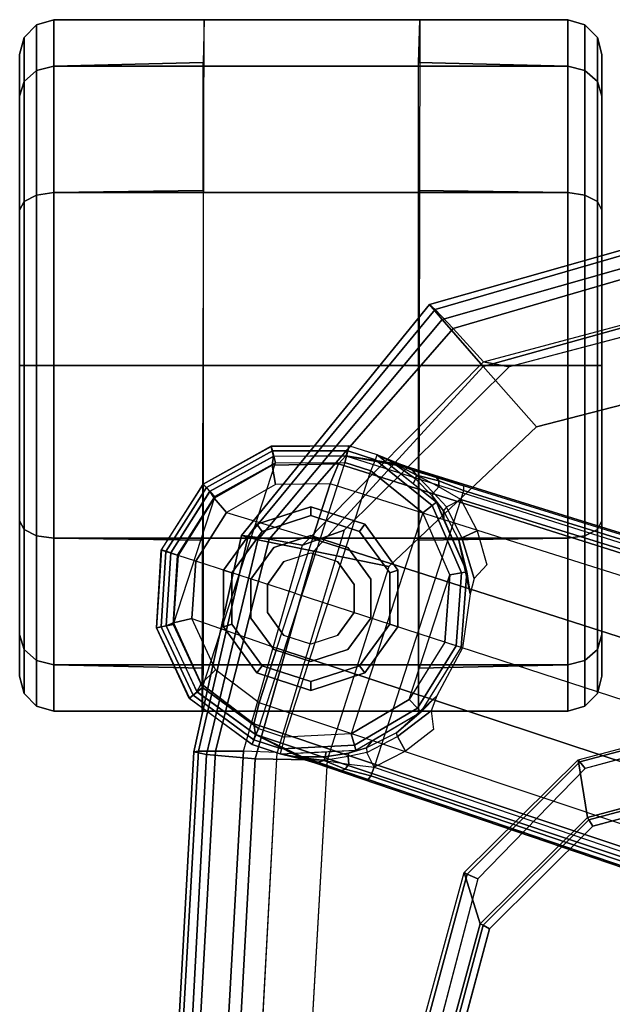
# Model space of a CAD drawing. Units: inches. Extents: x -12 to 181, y -6 to 114.
# Drawn here: x 11 to 13, y 23 to 27 of the extents above; entities that cross this region are included whole.
import ezdxf

# ---------------------------------------------------------------- set-up
doc = ezdxf.new("R2010")
doc.units = ezdxf.units.IN
doc.header["$MEASUREMENT"] = 0
for name, color, linetype in [('SEAT-ARMPAD', 5, 'Continuous'), ('SEAT-BASE', 5, 'Continuous'), ('SEAT-CASTER', 5, 'Continuous'), ('SEAT-FRAME', 5, 'Continuous'), ('SEAT-OTHER', 7, 'Continuous')]:
    doc.layers.add(name, color=color, linetype=linetype)
doc.styles.get("Standard").update_dxf_attribs({"font": 'arial.ttf'})

# ---------------------------------------------------------------- blocks, each defined once
blk = doc.blocks.new('1LINO_CHAIR_STD_ARMS_1T')
at = {"layer": 'SEAT-ARMPAD'}
for points in [[(1.1791, 13.2666, 25.9229), (3.6108, 13.1325, 25.9652), (3.6007, 13.0893, 26.2158), (1.1755, 13.2186, 26.1722)], [(1.1817, 13.2543, 25.7632), (3.6129, 13.1158, 25.8042), (3.6108, 13.1325, 25.9652), (1.1791, 13.2666, 25.9229)], [(1.1839, 13.194, 25.6156), (3.6127, 13.0578, 25.6534), (3.6129, 13.1158, 25.8042), (1.1817, 13.2543, 25.7632)], [(1.1755, 13.2186, 26.1722), (3.6007, 13.0893, 26.2158), (3.5863, 12.9212, 26.4018), (1.1723, 13.0547, 26.3635)], [(1.1853, 13.0978, 25.4874), (3.6126, 12.9613, 25.5235), (3.6127, 13.0578, 25.6534), (1.1839, 13.194, 25.6156)], [(3.6108, 13.1325, 25.9652), (4.3524, 12.9688, 25.9781), (4.3382, 12.9128, 26.2395), (3.6007, 13.0893, 26.2158)], [(3.6129, 13.1158, 25.8042), (4.3508, 12.9452, 25.807), (4.3524, 12.9688, 25.9781), (3.6108, 13.1325, 25.9652)], [(3.6127, 13.0578, 25.6534), (4.34, 12.8737, 25.6502), (4.3508, 12.9452, 25.807), (3.6129, 13.1158, 25.8042)], [(3.6079, 12.846, 25.473), (3.6126, 12.9613, 25.5235), (1.1853, 13.0978, 25.4874), (1.1944, 12.9762, 25.431)], [(3.6007, 13.0893, 26.2158), (4.3382, 12.9128, 26.2395), (4.2994, 12.7203, 26.4179), (3.5863, 12.9212, 26.4018)], [(1.1723, 13.0547, 26.3635), (3.5863, 12.9212, 26.4018), (3.5823, 12.6749, 26.4646), (1.169, 12.8125, 26.4374)], [(3.6126, 12.9613, 25.5235), (4.3197, 12.7595, 25.5223), (4.34, 12.8737, 25.6502), (3.6127, 13.0578, 25.6534)], [(4.3197, 12.7595, 25.5223), (4.3713, 12.6159, 25.4862), (3.6079, 12.846, 25.473), (3.6126, 12.9613, 25.5235)], [(4.3524, 12.9688, 25.9781), (5.1451, 12.3224, 25.9919), (5.0938, 12.2799, 26.2628), (4.3382, 12.9128, 26.2395)], [(4.34, 12.8737, 25.6502), (5.0637, 12.2414, 25.6249), (5.1283, 12.3032, 25.7981), (4.3508, 12.9452, 25.807)], [(4.3508, 12.9452, 25.807), (5.1283, 12.3032, 25.7981), (5.1451, 12.3224, 25.9919), (4.3524, 12.9688, 25.9781)], [(3.5863, 12.9212, 26.4018), (4.2994, 12.7203, 26.4179), (4.247, 12.4625, 26.4734), (3.5823, 12.6749, 26.4646)], [(4.3382, 12.9128, 26.2395), (5.0938, 12.2799, 26.2628), (4.9333, 12.1381, 26.4381), (4.2994, 12.7203, 26.4179)], [(4.3197, 12.7595, 25.5223), (4.9487, 12.137, 25.5082), (5.0637, 12.2414, 25.6249), (4.34, 12.8737, 25.6502)], [(4.9487, 12.137, 25.5082), (4.9313, 12.0497, 25.496), (4.3713, 12.6159, 25.4862), (4.3197, 12.7595, 25.5223)], [(4.2994, 12.7203, 26.4179), (4.9333, 12.1381, 26.4381), (4.726, 11.9553, 26.4872), (4.247, 12.4625, 26.4734)], [(5.0637, 12.2414, 25.6249), (5.3434, 11.2795, 25.6144), (5.4242, 11.2795, 25.7968), (5.1283, 12.3032, 25.7981)], [(5.1451, 12.3224, 25.9919), (5.4403, 11.2795, 25.9971), (5.3779, 11.2795, 26.2654), (5.0938, 12.2799, 26.2628)], [(5.1283, 12.3032, 25.7981), (5.4242, 11.2795, 25.7968), (5.4403, 11.2795, 25.9971), (5.1451, 12.3224, 25.9919)], [(5.0938, 12.2799, 26.2628), (5.3779, 11.2795, 26.2654), (5.1724, 11.2795, 26.4445), (4.9333, 12.1381, 26.4381)], [(4.9487, 12.137, 25.5082), (5.1772, 11.2795, 25.5063), (5.3434, 11.2795, 25.6144), (5.0637, 12.2414, 25.6249)], [(4.9333, 12.1381, 26.4381), (5.1724, 11.2795, 26.4445), (4.9001, 11.2795, 26.4932), (4.726, 11.9553, 26.4872)], [(5.1772, 11.2795, 25.5063), (5.134, 11.2795, 25.4995), (4.9313, 12.0497, 25.496), (4.9487, 12.137, 25.5082)]]:
    blk.add_3dface(points, dxfattribs=at)
for points, invisible_edges in [([(3.6079, 12.846, 25.473), (3.6079, 9.7131, 25.473), (1.1944, 9.5828, 25.431), (1.1944, 12.9762, 25.431)], 5), ([(4.3713, 9.9432, 25.4862), (4.3713, 12.6159, 25.4862), (3.6079, 12.846, 25.473), (3.6079, 9.7131, 25.473)], 5), ([(3.5823, 12.6749, 26.4646), (1.169, 12.8125, 26.4374), (1.1682, 12.0465, 26.4794), (3.5818, 11.9775, 26.496)], 14), ([(4.247, 12.4625, 26.4734), (3.5823, 12.6749, 26.4646), (3.5818, 11.9775, 26.496), (4.726, 11.9553, 26.4872)], 6), ([(4.9313, 12.0497, 25.496), (4.9313, 10.5094, 25.496), (4.3713, 9.9432, 25.4862), (4.3713, 12.6159, 25.4862)], 5), ([(3.5818, 11.9775, 26.496), (1.1682, 12.0465, 26.4794), (1.168, 11.2795, 26.4934), (3.5817, 11.2795, 26.5066)], 15), ([(5.134, 11.2795, 25.4995), (5.134, 11.2795, 25.4995), (4.9313, 12.0497, 25.496), (4.9313, 10.5094, 25.496)], 4), ([(3.5818, 11.9775, 26.496), (4.726, 11.9553, 26.4872), (4.9001, 11.2795, 26.4932), (3.5817, 11.2795, 26.5066)], 13)]:
    blk.add_3dface(points, dxfattribs=dict(at, invisible_edges=invisible_edges))
at = {"layer": 'SEAT-BASE'}
for points in [[(3.7939, 13.1479, 2.6332), (4.036, 13.2611, 2.6332), (4.0391, 13.2449, 2.5901), (3.8044, 13.1351, 2.5901)], [(4.0427, 13.2274, 3.622), (4.0363, 13.2608, 2.6332), (3.7943, 13.1475, 2.6331), (3.8169, 13.121, 3.6442)], [(4.036, 13.2611, 2.6332), (4.3033, 13.2441, 2.6332), (4.2982, 13.2284, 2.5901), (4.0391, 13.2449, 2.5901)], [(4.2928, 13.2118, 3.6149), (4.3033, 13.244, 2.6332), (4.0363, 13.2608, 2.6332), (4.0427, 13.2274, 3.622)], [(3.8044, 13.1351, 2.5901), (4.0391, 13.2449, 2.5901), (4.047, 13.2031, 2.5721), (3.8313, 13.1023, 2.5721)], [(3.8435, 13.1068, 3.7162), (4.0529, 13.202, 3.6931), (4.0426, 13.2277, 3.622), (3.8167, 13.1216, 3.6442)], [(4.0391, 13.2449, 2.5901), (4.2982, 13.2284, 2.5901), (4.2851, 13.188, 2.5721), (4.047, 13.2031, 2.5721)], [(4.0529, 13.202, 3.6931), (4.2845, 13.1864, 3.6858), (4.2928, 13.2119, 3.6149), (4.0426, 13.2277, 3.622)], [(4.5175, 13.0894, 2.5901), (4.2982, 13.2284, 2.5901), (4.2851, 13.188, 2.5721), (4.4866, 13.0603, 2.5721)], [(4.2928, 13.2118, 3.6149), (4.3033, 13.244, 2.6332), (4.5291, 13.1007, 2.6332), (4.5043, 13.0774, 3.622)], [(4.5295, 13.1008, 2.6332), (4.3033, 13.2441, 2.6332), (4.2982, 13.2284, 2.5901), (4.5175, 13.0894, 2.5901)], [(3.8313, 13.1023, 2.5721), (4.6018, 12.852, 2.5721), (4.4866, 13.0603, 2.5721), (4.047, 13.2031, 2.5721)], [(3.8914, 13.0583, 3.7548), (4.068, 13.1387, 3.7328), (4.0529, 13.202, 3.6931), (3.8435, 13.1068, 3.7162)], [(4.4866, 13.0603, 2.5721), (4.047, 13.2031, 2.5721), (4.2851, 13.188, 2.5721)], [(4.068, 13.1387, 3.7328), (4.2646, 13.1252, 3.7258), (4.2845, 13.1864, 3.6858), (4.0529, 13.202, 3.6931)], [(4.4317, 13.0205, 3.7328), (4.2646, 13.1252, 3.7258), (4.2845, 13.1864, 3.6858), (4.4812, 13.0629, 3.6931)], [(4.4812, 13.0629, 3.6931), (4.2845, 13.1864, 3.6858), (4.2928, 13.2119, 3.6149), (4.5046, 13.0776, 3.622)], [(3.6356, 12.9323, 2.6311), (3.7939, 13.1479, 2.6332), (3.8044, 13.1351, 2.5901), (3.6517, 12.9259, 2.5894)], [(3.8169, 13.121, 3.6442), (3.7943, 13.1475, 2.6331), (3.6356, 12.9323, 2.6332), (3.6701, 12.9211, 3.6814)], [(3.6517, 12.9259, 2.5894), (3.8044, 13.1351, 2.5901), (3.8313, 13.1023, 2.5721), (3.6906, 12.9107, 2.5721)], [(3.7062, 12.926, 3.7558), (3.8435, 13.1068, 3.7162), (3.8167, 13.1216, 3.6442), (3.6701, 12.9211, 3.6812)], [(4.068, 13.1387, 3.7328), (3.9665, 12.8469, 3.8045), (3.7789, 12.9078, 3.7913), (3.8914, 13.0583, 3.7548)], [(4.1544, 12.7858, 3.809), (4.2646, 13.1252, 3.7258), (4.068, 13.1387, 3.7328), (3.9665, 12.8469, 3.8045)], [(4.3423, 12.7248, 3.8045), (4.1544, 12.7858, 3.809), (4.2646, 13.1252, 3.7258), (4.4317, 13.0205, 3.7328)], [(4.603, 12.6142, 2.5721), (3.6906, 12.9107, 2.5721), (3.8313, 13.1023, 2.5721), (4.6018, 12.852, 2.5721)], [(3.7789, 12.9078, 3.7913), (3.8914, 13.0583, 3.7548), (3.8435, 13.1068, 3.7162), (3.7062, 12.926, 3.7558)], [(4.5945, 12.8628, 3.7162), (4.4812, 13.0629, 3.6931), (4.5046, 13.0776, 3.622), (4.6249, 12.859, 3.6442)], [(4.6429, 12.8627, 2.5901), (4.5175, 13.0894, 2.5901), (4.4866, 13.0603, 2.5721), (4.6018, 12.852, 2.5721)], [(4.5043, 13.0774, 3.622), (4.5291, 13.1007, 2.6332), (4.6583, 12.8668, 2.6331), (4.6244, 12.8586, 3.6442)], [(4.6589, 12.8669, 2.6332), (4.5295, 13.1008, 2.6332), (4.5175, 13.0894, 2.5901), (4.6429, 12.8627, 2.5901)], [(4.5273, 12.8517, 3.7548), (4.4317, 13.0205, 3.7328), (4.4812, 13.0629, 3.6931), (4.5945, 12.8628, 3.7162)], [(4.5298, 12.6639, 3.7913), (4.5273, 12.8517, 3.7548), (4.4317, 13.0205, 3.7328), (4.3423, 12.7248, 3.8045)], [(3.6701, 12.9211, 3.6812), (3.5722, 12.7165, 2.8643), (-0.0448, 2.0844, 4.5591), (0.0349, 2.0365, 6.348)], [(3.6701, 12.9211, 3.6812), (0.0349, 2.0365, 6.348), (0.0704, 2.0412, 6.4208), (3.7062, 12.926, 3.7558)], [(3.7062, 12.926, 3.7558), (0.0704, 2.0412, 6.4208), (0.1412, 2.0239, 6.4564), (3.7789, 12.9078, 3.7913)], [(3.5826, 12.7507, 2.8381), (3.5826, 12.7507, 2.8381), (3.5722, 12.7165, 2.8643), (3.6701, 12.9211, 3.6814)], [(3.6701, 12.9211, 3.6812), (3.6356, 12.9323, 2.6332), (3.6034, 12.8356, 2.6291), (3.5826, 12.7507, 2.8381)], [(3.6034, 12.8356, 2.6291), (3.6356, 12.9323, 2.6311), (3.6517, 12.9259, 2.5894), (3.6208, 12.8311, 2.5886)], [(3.6208, 12.8311, 2.5886), (3.6517, 12.9259, 2.5894), (3.6906, 12.9107, 2.5721), (3.6606, 12.8208, 2.5721)], [(4.603, 12.6142, 2.5721), (3.6906, 12.9107, 2.5721), (3.6606, 12.8208, 2.5721), (4.5744, 12.5239, 2.5721)], [(0.1412, 2.0239, 6.4564), (3.7789, 12.9078, 3.7913), (3.9665, 12.8469, 3.8045), (0.3744, 1.9481, 6.4769)], [(0.3744, 1.9481, 6.4769), (3.9665, 12.8469, 3.8045), (4.1544, 12.7858, 3.809), (0.6083, 1.8721, 6.4838)], [(4.5298, 12.6638, 3.7913), (4.5273, 12.8517, 3.7548), (4.5945, 12.8628, 3.7162), (4.5993, 12.6359, 3.7558)], [(4.5993, 12.6359, 3.7558), (4.5945, 12.8628, 3.7162), (4.6249, 12.859, 3.6442), (4.6257, 12.6106, 3.6812)], [(4.6434, 12.6037, 2.5894), (4.6429, 12.8627, 2.5901), (4.6018, 12.852, 2.5721), (4.603, 12.6142, 2.5721)], [(4.6244, 12.8586, 3.6442), (4.6583, 12.8668, 2.6331), (4.6601, 12.5994, 2.6332), (4.6257, 12.6106, 3.6814)], [(4.6602, 12.5994, 2.6311), (4.6589, 12.8669, 2.6332), (4.6429, 12.8627, 2.5901), (4.6434, 12.6037, 2.5894)], [(3.5826, 12.7507, 2.8381), (3.5826, 12.7507, 2.8381), (3.6034, 12.8356, 2.6291), (3.5938, 12.782, 2.678)], [(3.5938, 12.782, 2.678), (3.6034, 12.8356, 2.6291), (3.6109, 12.6777, 2.6291), (3.5931, 12.6809, 2.6944)], [(3.6034, 12.8356, 2.6291), (3.6157, 12.5757, 2.6291), (3.6329, 12.5808, 2.5886), (3.6208, 12.8311, 2.5886)], [(3.6208, 12.8311, 2.5886), (3.6329, 12.5808, 2.5886), (3.6723, 12.5925, 2.5721), (3.6606, 12.8208, 2.5721)], [(3.6606, 12.8208, 2.5721), (4.5744, 12.5239, 2.5721), (4.4308, 12.3461, 2.5721), (3.6723, 12.5925, 2.5721)], [(0.8422, 1.7961, 6.4769), (4.3423, 12.7248, 3.8045), (4.1544, 12.7858, 3.809), (0.6083, 1.8721, 6.4838)], [(3.5826, 12.7507, 2.8381), (3.5938, 12.782, 2.678), (3.5749, 12.7064, 2.7562), (3.5722, 12.7165, 2.8643)], [(3.5938, 12.782, 2.678), (3.5938, 12.782, 2.678), (3.5805, 12.6852, 2.7335), (3.5749, 12.7064, 2.7562)], [(3.5805, 12.6852, 2.7335), (3.5938, 12.782, 2.678), (3.5931, 12.6809, 2.6944)], [(3.5722, 12.7165, 2.8643), (3.5156, 12.5339, 2.8364), (-0.0412, 2.0832, 4.4861), (-0.0448, 2.0844, 4.5591)], [(1.0754, 1.7203, 6.4564), (4.5298, 12.6639, 3.7913), (4.3423, 12.7248, 3.8045), (0.8422, 1.7961, 6.4769)], [(3.5462, 12.6251, 2.8077), (3.5462, 12.6251, 2.8077), (3.5156, 12.5339, 2.8364), (3.5722, 12.7165, 2.8643)], [(3.5722, 12.7165, 2.8643), (3.5722, 12.7165, 2.8643), (3.5749, 12.7064, 2.7562), (3.5462, 12.6251, 2.8077)], [(3.5805, 12.6852, 2.7335), (3.5511, 12.6128, 2.7853), (3.5462, 12.6251, 2.8077), (3.5749, 12.7064, 2.7562)], [(3.5681, 12.6, 2.7704), (3.5681, 12.6, 2.7704), (3.5511, 12.6128, 2.7853), (3.5805, 12.6852, 2.7335)], [(3.5947, 12.6028, 2.7432), (3.5804, 12.6852, 2.7335), (3.5681, 12.6, 2.7704)], [(3.5931, 12.6809, 2.6944), (3.6061, 12.6008, 2.7068), (3.5947, 12.6028, 2.7432), (3.5804, 12.6852, 2.7335)], [(3.5931, 12.6809, 2.6944), (3.6109, 12.6777, 2.6291), (3.6157, 12.5757, 2.6291), (3.6061, 12.6008, 2.7068)], [(4.5993, 12.6359, 3.7558), (1.1428, 1.6927, 6.4208), (1.0754, 1.7203, 6.4564), (4.5298, 12.6638, 3.7913)], [(4.6257, 12.6106, 3.6812), (1.1689, 1.668, 6.348), (1.1428, 1.6927, 6.4208), (4.5993, 12.6359, 3.7558)], [(1.1689, 1.668, 6.348), (1.2614, 1.6599, 4.5591), (4.5846, 12.3876, 2.8643), (4.6257, 12.6106, 3.6812)], [(3.5462, 12.6251, 2.8077), (3.5511, 12.6128, 2.7853), (3.528, 12.5248, 2.805), (3.5156, 12.5339, 2.8364)], [(3.528, 12.5248, 2.805), (3.5511, 12.6128, 2.7853), (3.5681, 12.6, 2.7704), (3.5583, 12.5129, 2.7922)], [(4.6126, 12.5088, 2.5886), (4.6434, 12.6037, 2.5894), (4.603, 12.6142, 2.5721), (4.5744, 12.5239, 2.5721)], [(4.6257, 12.6106, 3.6814), (4.5846, 12.3876, 2.8643), (4.5963, 12.4213, 2.8381)], [(4.5963, 12.4213, 2.8381), (4.6294, 12.5023, 2.6291), (4.6601, 12.5994, 2.6332), (4.6257, 12.6106, 3.6812)], [(3.5681, 12.6, 2.7704), (3.5583, 12.5129, 2.7922), (3.6076, 12.5385, 2.7608), (3.5947, 12.6028, 2.7432)], [(3.6076, 12.5385, 2.7608), (3.5947, 12.6028, 2.7432), (3.6061, 12.6008, 2.7068), (3.6247, 12.5392, 2.7158)], [(3.6247, 12.5392, 2.7158), (3.6061, 12.6008, 2.7068), (3.6157, 12.5757, 2.6291), (3.6486, 12.5196, 2.6291)], [(3.6157, 12.5757, 2.6291), (3.7475, 12.3513, 2.6291), (3.7604, 12.3638, 2.5886), (3.6329, 12.5808, 2.5886)], [(3.6329, 12.5808, 2.5886), (3.7604, 12.3638, 2.5886), (3.7898, 12.3925, 2.5721), (3.6723, 12.5925, 2.5721)], [(4.4308, 12.3461, 2.5721), (3.6723, 12.5925, 2.5721), (3.7898, 12.3925, 2.5721), (4.2182, 12.2533, 2.5721)], [(4.6294, 12.5023, 2.6291), (4.6602, 12.5994, 2.6311), (4.6434, 12.6037, 2.5894), (4.6126, 12.5088, 2.5886)], [(3.6128, 12.4051, 2.805), (3.5583, 12.5129, 2.7922), (3.6076, 12.5385, 2.7608), (3.6633, 12.4331, 2.7689)], [(3.6076, 12.5385, 2.7608), (3.6633, 12.4331, 2.7689), (3.6755, 12.4364, 2.7298), (3.6247, 12.5392, 2.7158)], [(3.6247, 12.5392, 2.7158), (3.6486, 12.5196, 2.6291), (3.7475, 12.3513, 2.6291), (3.6755, 12.4364, 2.7298)], [(-0.0412, 2.0832, 4.4861), (3.5156, 12.5339, 2.8364), (3.528, 12.5248, 2.805), (-0.0287, 2.0741, 4.4547)], [(-0.0287, 2.0741, 4.4547), (3.528, 12.5248, 2.805), (3.5583, 12.5129, 2.7922), (0.0015, 2.0619, 4.4418)], [(0.0015, 2.0619, 4.4418), (1.2108, 1.669, 4.4418), (4.4762, 12.2147, 2.7922), (3.5583, 12.5129, 2.7922)], [(4.6126, 12.5088, 2.5886), (4.4557, 12.3135, 2.5886), (4.4308, 12.3461, 2.5721), (4.5744, 12.5239, 2.5721)], [(4.6294, 12.5023, 2.6291), (4.4667, 12.2992, 2.6291), (4.4557, 12.3135, 2.5886), (4.6126, 12.5088, 2.5886)], [(4.5468, 12.371, 2.6944), (4.5305, 12.3788, 2.6291), (4.6294, 12.5023, 2.6291), (4.6056, 12.4533, 2.678)], [(4.6056, 12.4533, 2.678), (4.6294, 12.5023, 2.6291), (4.5963, 12.4213, 2.8381)], [(3.7511, 12.3177, 2.7894), (3.6633, 12.4331, 2.7689), (3.6755, 12.4364, 2.7298), (3.8021, 12.2973, 2.7458)], [(3.6755, 12.4364, 2.7298), (3.7475, 12.3513, 2.6291), (3.8021, 12.2973, 2.7458)], [(4.5468, 12.371, 2.6944), (4.5468, 12.371, 2.6944), (4.6056, 12.4533, 2.678), (4.5595, 12.367, 2.7335)], [(4.5765, 12.3809, 2.7562), (4.5595, 12.367, 2.7335), (4.6056, 12.4533, 2.678)], [(4.5846, 12.3876, 2.8643), (4.5765, 12.3809, 2.7562), (4.6056, 12.4533, 2.678), (4.5963, 12.4213, 2.8381)], [(3.6128, 12.4051, 2.805), (3.6633, 12.4331, 2.7689), (3.7511, 12.3177, 2.7894), (3.6872, 12.3097, 2.8151)], [(1.2614, 1.6599, 4.5591), (1.2578, 1.6611, 4.4861), (4.5231, 12.2065, 2.8364), (4.5846, 12.3876, 2.8643)], [(3.7604, 12.3638, 2.5886), (3.9741, 12.231, 2.5886), (3.9868, 12.27, 2.5721), (3.7898, 12.3925, 2.5721)], [(3.7898, 12.3925, 2.5721), (4.2182, 12.2533, 2.5721), (3.9868, 12.27, 2.5721)], [(4.4892, 12.3138, 2.7068), (4.4667, 12.2992, 2.6291), (4.5305, 12.3788, 2.6291), (4.5468, 12.371, 2.6944)], [(4.5595, 12.367, 2.7335), (4.4996, 12.3088, 2.7432), (4.4892, 12.3138, 2.7068), (4.5468, 12.371, 2.6944)], [(4.5846, 12.3876, 2.8643), (4.5231, 12.2065, 2.8364), (4.5519, 12.2983, 2.8077)], [(4.5765, 12.3809, 2.7562), (4.5519, 12.2983, 2.8077), (4.5408, 12.2913, 2.7853), (4.5595, 12.367, 2.7335)], [(4.5519, 12.2983, 2.8077), (4.5765, 12.3809, 2.7562), (4.5846, 12.3876, 2.8643)], [(3.7475, 12.3513, 2.6291), (3.9686, 12.2139, 2.6291), (3.9741, 12.231, 2.5886), (3.7604, 12.3638, 2.5886)], [(3.8021, 12.2973, 2.7458), (3.7475, 12.3513, 2.6291), (3.9686, 12.2139, 2.6291), (3.9672, 12.2098, 2.7518)], [(4.4557, 12.3135, 2.5886), (4.2251, 12.2129, 2.5886), (4.2182, 12.2533, 2.5721), (4.4308, 12.3461, 2.5721)], [(4.5195, 12.2909, 2.7704), (4.5195, 12.2909, 2.7704), (4.5595, 12.367, 2.7335), (4.4996, 12.3088, 2.7432)], [(4.5595, 12.367, 2.7335), (4.5408, 12.2913, 2.7853), (4.5195, 12.2909, 2.7704)], [(4.4667, 12.2992, 2.6291), (4.2281, 12.1951, 2.6291), (4.2251, 12.2129, 2.5886), (4.4557, 12.3135, 2.5886)], [(4.407, 12.2732, 2.6291), (4.4667, 12.2992, 2.6291), (4.4892, 12.3138, 2.7068), (4.4379, 12.275, 2.7158)], [(4.4379, 12.275, 2.7158), (4.4892, 12.3138, 2.7068), (4.4996, 12.3088, 2.7432), (4.4514, 12.2643, 2.7608)], [(4.4996, 12.3088, 2.7432), (4.4514, 12.2643, 2.7608), (4.4762, 12.2147, 2.7922), (4.5195, 12.2909, 2.7704)], [(4.2251, 12.2129, 2.5886), (3.9741, 12.231, 2.5886), (3.9868, 12.27, 2.5721), (4.2182, 12.2533, 2.5721)], [(4.3364, 12.2217, 2.7298), (4.2281, 12.1951, 2.6291), (4.407, 12.2732, 2.6291), (4.4379, 12.275, 2.7158)], [(4.4379, 12.275, 2.7158), (4.3364, 12.2217, 2.7298), (4.3443, 12.2118, 2.7689), (4.4514, 12.2643, 2.7608)], [(4.4762, 12.2147, 2.7922), (4.5195, 12.2909, 2.7704), (4.5408, 12.2913, 2.7853), (4.5077, 12.2065, 2.805)], [(4.5231, 12.2065, 2.8364), (4.5077, 12.2065, 2.805), (4.5408, 12.2913, 2.7853), (4.5519, 12.2983, 2.8077)], [(4.3443, 12.2118, 2.7689), (4.4514, 12.2643, 2.7608), (4.4762, 12.2147, 2.7922), (4.3688, 12.1595, 2.805)], [(1.2424, 1.6611, 4.4547), (4.5077, 12.2065, 2.805), (4.4762, 12.2147, 2.7922), (1.2108, 1.669, 4.4418)], [(1.2578, 1.6611, 4.4861), (4.5231, 12.2065, 2.8364), (4.5077, 12.2065, 2.805), (1.2424, 1.6611, 4.4547)], [(3.9672, 12.2098, 2.7518), (3.9686, 12.2139, 2.6291), (4.2281, 12.1951, 2.6291), (4.1522, 12.1835, 2.7458)], [(4.2281, 12.1951, 2.6291), (3.9686, 12.2139, 2.6291), (3.9741, 12.231, 2.5886), (4.2251, 12.2129, 2.5886)], [(4.1522, 12.1835, 2.7458), (4.3364, 12.2217, 2.7298), (4.3443, 12.2118, 2.7689), (4.2055, 12.17, 2.7894)], [(4.1522, 12.1835, 2.7458), (4.1522, 12.1835, 2.7458), (4.2281, 12.1951, 2.6291), (4.3364, 12.2217, 2.7298)], [(4.2525, 12.126, 2.8151), (4.2055, 12.17, 2.7894), (4.3443, 12.2118, 2.7689), (4.3688, 12.1595, 2.805)]]:
    blk.add_3dface(points, dxfattribs=at)
at = {"layer": 'SEAT-CASTER'}
for points in [[(3.8698, 13.7307, 1.1866), (4.0127, 13.7307, 1.7199), (3.9616, 13.7151, 1.7494), (3.8108, 13.7151, 1.1866)], [(4.0127, 13.7307, 0.6533), (3.8698, 13.7307, 1.1866), (3.8108, 13.7151, 1.1866), (3.9616, 13.7151, 0.6237)], [(4.0127, 13.7307, 1.7199), (4.4031, 13.7307, 2.1103), (4.3736, 13.7151, 2.1614), (3.9616, 13.7151, 1.7494)], [(4.4031, 13.7307, 0.2629), (4.0127, 13.7307, 0.6533), (3.9616, 13.7151, 0.6237), (4.3736, 13.7151, 0.2117)], [(4.4031, 13.7307, 2.1103), (4.9364, 13.7307, 2.2532), (4.9364, 13.7151, 2.3123), (4.3736, 13.7151, 2.1614)], [(4.9364, 13.7307, 0.12), (4.4031, 13.7307, 0.2629), (4.3736, 13.7151, 0.2117), (4.9364, 13.7151, 0.0609)], [(4.9364, 13.7307, 2.2532), (5.4697, 13.7307, 2.1103), (5.4993, 13.7151, 2.1614), (4.9364, 13.7151, 2.3123)], [(5.4697, 13.7307, 0.2629), (4.9364, 13.7307, 0.12), (4.9364, 13.7151, 0.0609), (5.4993, 13.7151, 0.2117)], [(5.8602, 13.7307, 0.6533), (5.4697, 13.7307, 0.2629), (5.4993, 13.7151, 0.2117), (5.9113, 13.7151, 0.6237)], [(5.4697, 13.7307, 2.1103), (5.8602, 13.7307, 1.7199), (5.9113, 13.7151, 1.7494), (5.4993, 13.7151, 2.1614)], [(6.0031, 13.7307, 1.1866), (5.8602, 13.7307, 0.6533), (5.9113, 13.7151, 0.6237), (6.0621, 13.7151, 1.1866)], [(5.8602, 13.7307, 1.7199), (6.0031, 13.7307, 1.1866), (6.0621, 13.7151, 1.1866), (5.9113, 13.7151, 1.7494)], [(3.8108, 13.7151, 1.1866), (3.9616, 13.7151, 1.7494), (3.9237, 13.6725, 1.7713), (3.767, 13.6725, 1.1866)], [(3.9616, 13.7151, 0.6237), (3.8108, 13.7151, 1.1866), (3.767, 13.6725, 1.1866), (3.9237, 13.6725, 0.6018)], [(3.9616, 13.7151, 1.7494), (4.3736, 13.7151, 2.1614), (4.3517, 13.6725, 2.1993), (3.9237, 13.6725, 1.7713)], [(4.3736, 13.7151, 0.2117), (3.9616, 13.7151, 0.6237), (3.9237, 13.6725, 0.6018), (4.3517, 13.6725, 0.1738)], [(4.3736, 13.7151, 2.1614), (4.9364, 13.7151, 2.3123), (4.9364, 13.6725, 2.356), (4.3517, 13.6725, 2.1993)], [(4.9364, 13.7151, 0.0609), (4.3736, 13.7151, 0.2117), (4.3517, 13.6725, 0.1738), (4.9364, 13.6725, 0.0171)], [(4.9364, 13.7151, 2.3123), (5.4993, 13.7151, 2.1614), (5.5212, 13.6725, 2.1993), (4.9364, 13.6725, 2.356)], [(5.4993, 13.7151, 0.2117), (4.9364, 13.7151, 0.0609), (4.9364, 13.6725, 0.0171), (5.5212, 13.6725, 0.1738)], [(5.9113, 13.7151, 0.6237), (5.4993, 13.7151, 0.2117), (5.5212, 13.6725, 0.1738), (5.9492, 13.6725, 0.6018)], [(5.4993, 13.7151, 2.1614), (5.9113, 13.7151, 1.7494), (5.9492, 13.6725, 1.7713), (5.5212, 13.6725, 2.1993)], [(6.0621, 13.7151, 1.1866), (5.9113, 13.7151, 0.6237), (5.9492, 13.6725, 0.6018), (6.1059, 13.6725, 1.1866)], [(5.9113, 13.7151, 1.7494), (6.0621, 13.7151, 1.1866), (6.1059, 13.6725, 1.1866), (5.9492, 13.6725, 1.7713)], [(3.767, 13.6725, 1.1866), (3.9237, 13.6725, 1.7713), (3.9089, 13.6138, 1.7798), (3.7499, 13.6138, 1.1866)], [(3.9237, 13.6725, 0.6018), (3.767, 13.6725, 1.1866), (3.7499, 13.6138, 1.1866), (3.9089, 13.6138, 0.5933)], [(3.9237, 13.6725, 1.7713), (4.3517, 13.6725, 2.1993), (4.3432, 13.6138, 2.2142), (3.9089, 13.6138, 1.7798)], [(4.3517, 13.6725, 0.1738), (3.9237, 13.6725, 0.6018), (3.9089, 13.6138, 0.5933), (4.3432, 13.6138, 0.159)], [(4.3517, 13.6725, 2.1993), (4.9364, 13.6725, 2.356), (4.9364, 13.6138, 2.3731), (4.3432, 13.6138, 2.2142)], [(4.9364, 13.6725, 0.0171), (4.3517, 13.6725, 0.1738), (4.3432, 13.6138, 0.159), (4.9364, 13.6138)], [(4.9364, 13.6725, 2.356), (5.5212, 13.6725, 2.1993), (5.5297, 13.6138, 2.2142), (4.9364, 13.6138, 2.3731)], [(5.5212, 13.6725, 0.1738), (4.9364, 13.6725, 0.0171), (4.9364, 13.6138), (5.5297, 13.6138, 0.159)], [(5.9492, 13.6725, 0.6018), (5.5212, 13.6725, 0.1738), (5.5297, 13.6138, 0.159), (5.964, 13.6138, 0.5933)], [(5.5212, 13.6725, 2.1993), (5.9492, 13.6725, 1.7713), (5.964, 13.6138, 1.7798), (5.5297, 13.6138, 2.2142)], [(6.1059, 13.6725, 1.1866), (5.9492, 13.6725, 0.6018), (5.964, 13.6138, 0.5933), (6.123, 13.6138, 1.1866)], [(5.9492, 13.6725, 1.7713), (6.1059, 13.6725, 1.1866), (6.123, 13.6138, 1.1866), (5.964, 13.6138, 1.7798)], [(3.9089, 11.8475, 1.7798), (3.9089, 13.6138, 1.7798), (3.7499, 13.6138, 1.1866), (3.7499, 11.8475, 1.1866)], [(3.7499, 13.1033, 1.1866), (3.7499, 13.6138, 1.1866), (3.9089, 13.6138, 0.5933), (3.8972, 13.1007, 0.5866)], [(3.8972, 13.1007, 0.5866), (3.9089, 13.6138, 0.5933), (4.3432, 13.6138, 0.159), (4.3364, 13.1007, 0.1473)], [(4.3432, 11.8475, 2.2142), (4.3432, 13.6138, 2.2142), (3.9089, 13.6138, 1.7798), (3.9089, 11.8475, 1.7798)], [(4.3364, 13.1007, 0.1473), (4.3432, 13.6138, 0.159), (4.9364, 13.6138), (4.9364, 13.1007, -0.0134)], [(4.9364, 11.8475, 2.3731), (4.9364, 13.6138, 2.3731), (4.3432, 13.6138, 2.2142), (4.3432, 11.8475, 2.2142)], [(5.5297, 11.8475, 2.2142), (5.5297, 13.6138, 2.2142), (4.9364, 13.6138, 2.3731), (4.9364, 11.8475, 2.3731)], [(4.9364, 13.1007, -0.0134), (4.9364, 13.6138), (5.5297, 13.6138, 0.159), (5.5364, 13.1007, 0.1473)], [(5.5364, 13.1007, 0.1473), (5.5297, 13.6138, 0.159), (5.964, 13.6138, 0.5933), (5.9757, 13.1007, 0.5866)], [(5.964, 11.8475, 1.7798), (5.964, 13.6138, 1.7798), (5.5297, 13.6138, 2.2142), (5.5297, 11.8475, 2.2142)], [(5.9757, 13.1007, 0.5866), (5.964, 13.6138, 0.5933), (6.123, 13.6138, 1.1866), (6.123, 13.0967, 1.1866)], [(6.123, 11.8475, 1.1866), (6.123, 13.6138, 1.1866), (5.964, 13.6138, 1.7798), (5.964, 11.8475, 1.7798)], [(6.123, 12.3566, 1.1866), (3.7499, 12.361, 1.1866), (3.7499, 13.1033, 1.1866), (6.123, 13.0967, 1.1866)], [(4.0391, 13.0303, 2.3866), (3.8816, 12.9158, 2.3866), (3.9059, 12.8982, 2.3866), (4.0484, 13.0017, 2.3866)], [(3.8816, 12.9158, 1.6767), (4.0391, 13.0303, 1.9084), (4.0391, 13.0303, 2.3866), (3.8816, 12.9158, 2.3866)], [(4.2338, 13.0303, 2.3866), (4.0391, 13.0303, 2.3866), (4.0484, 13.0017, 2.3866), (4.2245, 13.0017, 2.3866)], [(4.0391, 13.0303, 1.9084), (4.2338, 13.0303, 2.1031), (4.2338, 13.0303, 2.3866), (4.0391, 13.0303, 2.3866)], [(4.3913, 12.9158, 2.3866), (4.2338, 13.0303, 2.3866), (4.2245, 13.0017, 2.3866), (4.367, 12.8982, 2.3866)], [(4.2338, 13.0303, 2.1031), (4.3913, 12.9158, 2.2269), (4.3913, 12.9158, 2.3866), (4.2338, 13.0303, 2.3866)], [(3.9059, 12.8982, 2.3866), (4.0484, 13.0017, 2.3866), (4.0484, 13.0017, 2.4746), (3.9059, 12.8982, 2.4746)], [(4.0484, 13.0017, 2.3866), (4.2245, 13.0017, 2.3866), (4.2245, 13.0017, 2.4746), (4.0484, 13.0017, 2.4746)], [(4.2245, 13.0017, 2.3866), (4.367, 12.8982, 2.3866), (4.367, 12.8982, 2.4746), (4.2245, 13.0017, 2.4746)], [(3.8816, 12.9158, 2.3866), (3.8214, 12.7307, 2.3866), (3.8514, 12.7307, 2.3866), (3.9059, 12.8982, 2.3866)], [(3.8214, 12.7307, 1.4506), (3.8816, 12.9158, 1.6767), (3.8816, 12.9158, 2.3866), (3.8214, 12.7307, 2.3866)], [(3.9613, 12.8579, 2.5932), (4.0695, 12.9366, 2.5932), (4.0695, 12.9366, 3.2646), (3.9613, 12.8579, 3.2646)], [(4.0695, 12.9366, 2.5932), (4.2034, 12.9366, 2.5932), (4.2034, 12.9366, 3.2646), (4.0695, 12.9366, 3.2646)], [(4.2034, 12.9366, 2.5932), (4.3116, 12.8579, 2.5932), (4.3116, 12.8579, 3.2646), (4.2034, 12.9366, 3.2646)], [(4.4514, 12.7307, 2.3866), (4.3913, 12.9158, 2.3866), (4.367, 12.8982, 2.3866), (4.4214, 12.7307, 2.3866)], [(4.3913, 12.9158, 2.2269), (4.4514, 12.7307, 2.2431), (4.4514, 12.7307, 2.3866), (4.3913, 12.9158, 2.3866)], [(3.8514, 12.7307, 2.3866), (3.9059, 12.8982, 2.3866), (3.9059, 12.8982, 2.4746), (3.8514, 12.7307, 2.4746)], [(4.367, 12.8982, 2.3866), (4.4214, 12.7307, 2.3866), (4.4214, 12.7307, 2.4746), (4.367, 12.8982, 2.4746)], [(3.9199, 12.7307, 2.5932), (3.9613, 12.8579, 2.5932), (3.9613, 12.8579, 3.2646), (3.9199, 12.7307, 3.2646)], [(4.3116, 12.8579, 2.5932), (4.3529, 12.7307, 2.5932), (4.3529, 12.7307, 3.2646), (4.3116, 12.8579, 3.2646)], [(3.8214, 12.7307, 2.3866), (3.8816, 12.5455, 2.3866), (3.9059, 12.5632, 2.3866), (3.8514, 12.7307, 2.3866)], [(3.8816, 12.5455, 1.6767), (3.8214, 12.7307, 1.4506), (3.8214, 12.7307, 2.3866), (3.8816, 12.5455, 2.3866)], [(3.9059, 12.5632, 2.3866), (3.8514, 12.7307, 2.3866), (3.8514, 12.7307, 2.4746), (3.9059, 12.5632, 2.4746)], [(3.9613, 12.6034, 2.5932), (3.9199, 12.7307, 2.5932), (3.9199, 12.7307, 3.2646), (3.9613, 12.6034, 3.2646)], [(4.3529, 12.7307, 2.5932), (4.3116, 12.6034, 2.5932), (4.3116, 12.6034, 3.2646), (4.3529, 12.7307, 3.2646)], [(4.4214, 12.7307, 2.3866), (4.367, 12.5632, 2.3866), (4.367, 12.5632, 2.4746), (4.4214, 12.7307, 2.4746)], [(4.3913, 12.5455, 2.3866), (4.4514, 12.7307, 2.3866), (4.4214, 12.7307, 2.3866), (4.367, 12.5632, 2.3866)], [(4.4514, 12.7307, 2.2431), (4.3913, 12.5455, 2.2269), (4.3913, 12.5455, 2.3866), (4.4514, 12.7307, 2.3866)], [(4.0695, 12.5248, 2.5932), (3.9613, 12.6034, 2.5932), (3.9613, 12.6034, 3.2646), (4.0695, 12.5248, 3.2646)], [(4.3116, 12.6034, 2.5932), (4.2034, 12.5248, 2.5932), (4.2034, 12.5248, 3.2646), (4.3116, 12.6034, 3.2646)], [(3.8816, 12.5455, 2.3866), (4.0391, 12.4311, 2.3866), (4.0484, 12.4596, 2.3866), (3.9059, 12.5632, 2.3866)], [(4.0391, 12.4311, 1.9084), (3.8816, 12.5455, 1.6767), (3.8816, 12.5455, 2.3866), (4.0391, 12.4311, 2.3866)], [(4.0484, 12.4596, 2.3866), (3.9059, 12.5632, 2.3866), (3.9059, 12.5632, 2.4746), (4.0484, 12.4596, 2.4746)], [(4.367, 12.5632, 2.3866), (4.2245, 12.4596, 2.3866), (4.2245, 12.4596, 2.4746), (4.367, 12.5632, 2.4746)], [(4.2338, 12.4311, 2.3866), (4.3913, 12.5455, 2.3866), (4.367, 12.5632, 2.3866), (4.2245, 12.4596, 2.3866)], [(4.3913, 12.5455, 2.2269), (4.2338, 12.4311, 2.1031), (4.2338, 12.4311, 2.3866), (4.3913, 12.5455, 2.3866)], [(4.2034, 12.5248, 2.5932), (4.0695, 12.5248, 2.5932), (4.0695, 12.5248, 3.2646), (4.2034, 12.5248, 3.2646)], [(4.0391, 12.4311, 2.3866), (4.2338, 12.4311, 2.3866), (4.2245, 12.4596, 2.3866), (4.0484, 12.4596, 2.3866)], [(4.2245, 12.4596, 2.3866), (4.0484, 12.4596, 2.3866), (4.0484, 12.4596, 2.4746), (4.2245, 12.4596, 2.4746)], [(4.2338, 12.4311, 2.1031), (4.0391, 12.4311, 1.9084), (4.0391, 12.4311, 2.3866), (4.2338, 12.4311, 2.3866)], [(3.8972, 12.3607, 0.5866), (3.9089, 11.8475, 0.5933), (3.7499, 11.8475, 1.1866), (3.7499, 12.361, 1.1866)], [(4.3364, 12.3607, 0.1473), (4.3432, 11.8475, 0.159), (3.9089, 11.8475, 0.5933), (3.8972, 12.3607, 0.5866)], [(4.9364, 12.3607, -0.0134), (4.9364, 11.8475), (4.3432, 11.8475, 0.159), (4.3364, 12.3607, 0.1473)], [(5.5364, 12.3607, 0.1473), (5.5297, 11.8475, 0.159), (4.9364, 11.8475), (4.9364, 12.3607, -0.0134)], [(5.9757, 12.3607, 0.5866), (5.964, 11.8475, 0.5933), (5.5297, 11.8475, 0.159), (5.5364, 12.3607, 0.1473)], [(6.123, 12.3566, 1.1866), (6.123, 11.8475, 1.1866), (5.964, 11.8475, 0.5933), (5.9757, 12.3607, 0.5866)], [(3.7499, 11.8475, 1.1866), (3.9089, 11.8475, 1.7798), (3.9237, 11.7889, 1.7713), (3.767, 11.7889, 1.1866)], [(3.9089, 11.8475, 0.5933), (3.7499, 11.8475, 1.1866), (3.767, 11.7889, 1.1866), (3.9237, 11.7889, 0.6018)], [(3.9089, 11.8475, 1.7798), (4.3432, 11.8475, 2.2142), (4.3517, 11.7889, 2.1993), (3.9237, 11.7889, 1.7713)], [(4.3432, 11.8475, 0.159), (3.9089, 11.8475, 0.5933), (3.9237, 11.7889, 0.6018), (4.3517, 11.7889, 0.1738)], [(4.3432, 11.8475, 2.2142), (4.9364, 11.8475, 2.3731), (4.9364, 11.7889, 2.356), (4.3517, 11.7889, 2.1993)], [(4.9364, 11.8475), (4.3432, 11.8475, 0.159), (4.3517, 11.7889, 0.1738), (4.9364, 11.7889, 0.0171)], [(4.9364, 11.8475, 2.3731), (5.5297, 11.8475, 2.2142), (5.5212, 11.7889, 2.1993), (4.9364, 11.7889, 2.356)], [(5.5297, 11.8475, 0.159), (4.9364, 11.8475), (4.9364, 11.7889, 0.0171), (5.5212, 11.7889, 0.1738)], [(5.964, 11.8475, 0.5933), (5.5297, 11.8475, 0.159), (5.5212, 11.7889, 0.1738), (5.9492, 11.7889, 0.6018)], [(5.5297, 11.8475, 2.2142), (5.964, 11.8475, 1.7798), (5.9492, 11.7889, 1.7713), (5.5212, 11.7889, 2.1993)], [(6.123, 11.8475, 1.1866), (5.964, 11.8475, 0.5933), (5.9492, 11.7889, 0.6018), (6.1059, 11.7889, 1.1866)], [(5.964, 11.8475, 1.7798), (6.123, 11.8475, 1.1866), (6.1059, 11.7889, 1.1866), (5.9492, 11.7889, 1.7713)], [(3.767, 11.7889, 1.1866), (3.9237, 11.7889, 1.7713), (3.9616, 11.7462, 1.7494), (3.8108, 11.7462, 1.1866)], [(3.9237, 11.7889, 0.6018), (3.767, 11.7889, 1.1866), (3.8108, 11.7462, 1.1866), (3.9616, 11.7462, 0.6237)], [(3.9237, 11.7889, 1.7713), (4.3517, 11.7889, 2.1993), (4.3736, 11.7462, 2.1614), (3.9616, 11.7462, 1.7494)], [(4.3517, 11.7889, 0.1738), (3.9237, 11.7889, 0.6018), (3.9616, 11.7462, 0.6237), (4.3736, 11.7462, 0.2117)], [(4.3517, 11.7889, 2.1993), (4.9364, 11.7889, 2.356), (4.9364, 11.7462, 2.3123), (4.3736, 11.7462, 2.1614)], [(4.9364, 11.7889, 0.0171), (4.3517, 11.7889, 0.1738), (4.3736, 11.7462, 0.2117), (4.9364, 11.7462, 0.0609)], [(4.9364, 11.7889, 2.356), (5.5212, 11.7889, 2.1993), (5.4993, 11.7462, 2.1614), (4.9364, 11.7462, 2.3123)], [(5.5212, 11.7889, 0.1738), (4.9364, 11.7889, 0.0171), (4.9364, 11.7462, 0.0609), (5.4993, 11.7462, 0.2117)], [(5.9492, 11.7889, 0.6018), (5.5212, 11.7889, 0.1738), (5.4993, 11.7462, 0.2117), (5.9113, 11.7462, 0.6237)], [(5.5212, 11.7889, 2.1993), (5.9492, 11.7889, 1.7713), (5.9113, 11.7462, 1.7494), (5.4993, 11.7462, 2.1614)], [(6.1059, 11.7889, 1.1866), (5.9492, 11.7889, 0.6018), (5.9113, 11.7462, 0.6237), (6.0621, 11.7462, 1.1866)], [(5.9492, 11.7889, 1.7713), (6.1059, 11.7889, 1.1866), (6.0621, 11.7462, 1.1866), (5.9113, 11.7462, 1.7494)], [(3.8108, 11.7462, 1.1866), (3.9616, 11.7462, 1.7494), (4.0127, 11.7307, 1.7199), (3.8698, 11.7307, 1.1866)], [(3.9616, 11.7462, 0.6237), (3.8108, 11.7462, 1.1866), (3.8698, 11.7307, 1.1866), (4.0127, 11.7307, 0.6533)], [(3.9616, 11.7462, 1.7494), (4.3736, 11.7462, 2.1614), (4.4031, 11.7307, 2.1103), (4.0127, 11.7307, 1.7199)], [(4.3736, 11.7462, 0.2117), (3.9616, 11.7462, 0.6237), (4.0127, 11.7307, 0.6533), (4.4031, 11.7307, 0.2629)], [(4.3736, 11.7462, 2.1614), (4.9364, 11.7462, 2.3123), (4.9364, 11.7307, 2.2532), (4.4031, 11.7307, 2.1103)], [(4.9364, 11.7462, 0.0609), (4.3736, 11.7462, 0.2117), (4.4031, 11.7307, 0.2629), (4.9364, 11.7307, 0.12)], [(4.9364, 11.7462, 2.3123), (5.4993, 11.7462, 2.1614), (5.4697, 11.7307, 2.1103), (4.9364, 11.7307, 2.2532)], [(5.4993, 11.7462, 0.2117), (4.9364, 11.7462, 0.0609), (4.9364, 11.7307, 0.12), (5.4697, 11.7307, 0.2629)], [(5.9113, 11.7462, 0.6237), (5.4993, 11.7462, 0.2117), (5.4697, 11.7307, 0.2629), (5.8602, 11.7307, 0.6533)], [(5.4993, 11.7462, 2.1614), (5.9113, 11.7462, 1.7494), (5.8602, 11.7307, 1.7199), (5.4697, 11.7307, 2.1103)], [(6.0621, 11.7462, 1.1866), (5.9113, 11.7462, 0.6237), (5.8602, 11.7307, 0.6533), (6.0031, 11.7307, 1.1866)], [(5.9113, 11.7462, 1.7494), (6.0621, 11.7462, 1.1866), (6.0031, 11.7307, 1.1866), (5.8602, 11.7307, 1.7199)]]:
    blk.add_3dface(points, dxfattribs=at)
for points, invisible_edges in [([(3.8698, 13.7307, 1.1866), (3.8698, 13.7307, 1.1866), (4.0127, 13.7307, 0.6533), (4.0127, 13.7307, 1.7199)], 4), ([(4.0127, 13.7307, 0.6533), (4.0127, 13.7307, 1.7199), (4.4031, 13.7307, 2.1103), (4.4031, 13.7307, 0.2629)], 5), ([(4.4031, 13.7307, 2.1103), (4.4031, 13.7307, 0.2629), (4.9364, 13.7307, 0.12), (4.9364, 13.7307, 2.2532)], 5), ([(5.4697, 13.7307, 2.1103), (5.4697, 13.7307, 0.2629), (4.9364, 13.7307, 0.12), (4.9364, 13.7307, 2.2532)], 5), ([(5.8602, 13.7307, 0.6533), (5.8602, 13.7307, 1.7199), (5.4697, 13.7307, 2.1103), (5.4697, 13.7307, 0.2629)], 5), ([(6.0031, 13.7307, 1.1866), (6.0031, 13.7307, 1.1866), (5.8602, 13.7307, 0.6533), (5.8602, 13.7307, 1.7199)], 4), ([(5.9757, 13.1007, 0.5866), (3.8972, 13.1007, 0.5866), (3.7499, 13.1033, 1.1866), (6.123, 13.0967, 1.1866)], 5), ([(4.3364, 13.1007, 0.1473), (5.5364, 13.1007, 0.1473), (5.9757, 13.1007, 0.5866), (3.8972, 13.1007, 0.5866)], 5), ([(4.9364, 13.1007, -0.0134), (4.9364, 13.1007, -0.0134), (4.3364, 13.1007, 0.1473), (5.5364, 13.1007, 0.1473)], 4), ([(4.0484, 13.0017, 2.4746), (3.9059, 12.8982, 2.4746), (3.9613, 12.8579, 2.5932), (4.0695, 12.9366, 2.5932)], 10), ([(4.2245, 13.0017, 2.4746), (4.0484, 13.0017, 2.4746), (4.0695, 12.9366, 2.5932), (4.2034, 12.9366, 2.5932)], 10), ([(4.367, 12.8982, 2.4746), (4.2245, 13.0017, 2.4746), (4.2034, 12.9366, 2.5932), (4.3116, 12.8579, 2.5932)], 10), ([(4.0695, 12.9366, 3.2646), (3.9613, 12.8579, 3.2646), (4.0098, 12.8227, 3.3246), (4.0881, 12.8795, 3.3246)], 10), ([(4.2034, 12.9366, 3.2646), (4.0695, 12.9366, 3.2646), (4.0881, 12.8795, 3.3246), (4.1848, 12.8795, 3.3246)], 10), ([(4.3116, 12.8579, 3.2646), (4.2034, 12.9366, 3.2646), (4.1848, 12.8795, 3.3246), (4.2631, 12.8227, 3.3246)], 10), ([(3.9059, 12.8982, 2.4746), (3.8514, 12.7307, 2.4746), (3.9199, 12.7307, 2.5932), (3.9613, 12.8579, 2.5932)], 10), ([(4.0098, 12.8227, 3.3246), (4.0098, 12.6387, 3.3246), (4.0881, 12.5818, 3.3246), (4.0881, 12.8795, 3.3246)], 5), ([(4.1848, 12.8795, 3.3246), (4.0881, 12.8795, 3.3246), (4.0881, 12.5818, 3.3246), (4.1848, 12.5818, 3.3246)], 10), ([(4.2631, 12.6387, 3.3246), (4.2631, 12.8227, 3.3246), (4.1848, 12.8795, 3.3246), (4.1848, 12.5818, 3.3246)], 5), ([(4.4214, 12.7307, 2.4746), (4.367, 12.8982, 2.4746), (4.3116, 12.8579, 2.5932), (4.3529, 12.7307, 2.5932)], 10), ([(3.9613, 12.8579, 3.2646), (3.9199, 12.7307, 3.2646), (3.9799, 12.7307, 3.3246), (4.0098, 12.8227, 3.3246)], 10), ([(4.3529, 12.7307, 3.2646), (4.3116, 12.8579, 3.2646), (4.2631, 12.8227, 3.3246), (4.2929, 12.7307, 3.3246)], 10), ([(3.9799, 12.7307, 3.3246), (3.9799, 12.7307, 3.3246), (4.0098, 12.8227, 3.3246), (4.0098, 12.6387, 3.3246)], 4), ([(4.2929, 12.7307, 3.3246), (4.2929, 12.7307, 3.3246), (4.2631, 12.6387, 3.3246), (4.2631, 12.8227, 3.3246)], 4), ([(3.8514, 12.7307, 2.4746), (3.9059, 12.5632, 2.4746), (3.9613, 12.6034, 2.5932), (3.9199, 12.7307, 2.5932)], 10), ([(3.9199, 12.7307, 3.2646), (3.9613, 12.6034, 3.2646), (4.0098, 12.6387, 3.3246), (3.9799, 12.7307, 3.3246)], 10), ([(4.3116, 12.6034, 3.2646), (4.3529, 12.7307, 3.2646), (4.2929, 12.7307, 3.3246), (4.2631, 12.6387, 3.3246)], 10), ([(4.367, 12.5632, 2.4746), (4.4214, 12.7307, 2.4746), (4.3529, 12.7307, 2.5932), (4.3116, 12.6034, 2.5932)], 10), ([(3.9613, 12.6034, 3.2646), (4.0695, 12.5248, 3.2646), (4.0881, 12.5818, 3.3246), (4.0098, 12.6387, 3.3246)], 10), ([(4.2034, 12.5248, 3.2646), (4.3116, 12.6034, 3.2646), (4.2631, 12.6387, 3.3246), (4.1848, 12.5818, 3.3246)], 10), ([(3.9059, 12.5632, 2.4746), (4.0484, 12.4596, 2.4746), (4.0695, 12.5248, 2.5932), (3.9613, 12.6034, 2.5932)], 10), ([(4.0695, 12.5248, 3.2646), (4.2034, 12.5248, 3.2646), (4.1848, 12.5818, 3.3246), (4.0881, 12.5818, 3.3246)], 10), ([(4.2245, 12.4596, 2.4746), (4.367, 12.5632, 2.4746), (4.3116, 12.6034, 2.5932), (4.2034, 12.5248, 2.5932)], 10), ([(4.0484, 12.4596, 2.4746), (4.2245, 12.4596, 2.4746), (4.2034, 12.5248, 2.5932), (4.0695, 12.5248, 2.5932)], 10), ([(5.9757, 12.3607, 0.5866), (3.8972, 12.3607, 0.5866), (3.7499, 12.361, 1.1866), (6.123, 12.3566, 1.1866)], 5), ([(4.3364, 12.3607, 0.1473), (5.5364, 12.3607, 0.1473), (5.9757, 12.3607, 0.5866), (3.8972, 12.3607, 0.5866)], 5), ([(4.9364, 12.3607, -0.0134), (4.9364, 12.3607, -0.0134), (4.3364, 12.3607, 0.1473), (5.5364, 12.3607, 0.1473)], 4), ([(4.0127, 11.7307, 1.7199), (4.0127, 11.7307, 0.6533), (3.8698, 11.7307, 1.1866)], 1), ([(4.4031, 11.7307, 0.2629), (4.4031, 11.7307, 2.1103), (4.0127, 11.7307, 1.7199), (4.0127, 11.7307, 0.6533)], 5), ([(4.9364, 11.7307, 2.2532), (4.9364, 11.7307, 0.12), (4.4031, 11.7307, 0.2629), (4.4031, 11.7307, 2.1103)], 5), ([(4.9364, 11.7307, 2.2532), (4.9364, 11.7307, 0.12), (5.4697, 11.7307, 0.2629), (5.4697, 11.7307, 2.1103)], 5), ([(5.4697, 11.7307, 0.2629), (5.4697, 11.7307, 2.1103), (5.8602, 11.7307, 1.7199), (5.8602, 11.7307, 0.6533)], 5), ([(5.8602, 11.7307, 1.7199), (5.8602, 11.7307, 0.6533), (6.0031, 11.7307, 1.1866)], 1)]:
    blk.add_3dface(points, dxfattribs=dict(at, invisible_edges=invisible_edges))
at = {"layer": 'SEAT-FRAME'}
for points in [[(3.1959, 12.2036, 25.3868), (3.0204, 12.1489, 24.9966), (2.5202, 12.2849, 24.9948), (2.6649, 12.349, 25.3879)], [(3.1908, 12.1937, 25.4449), (3.1748, 12.1565, 25.4652), (2.6637, 12.2907, 25.4565), (2.664, 12.3357, 25.4357)], [(3.1959, 12.2036, 25.3868), (3.1908, 12.1937, 25.4449), (2.664, 12.3357, 25.4357), (2.6649, 12.349, 25.3879)], [(3.0204, 12.1489, 24.9966), (3.0157, 12.1384, 24.9798), (2.5206, 12.2716, 24.9712), (2.5202, 12.2849, 24.9948)], [(3.0157, 12.1384, 24.9798), (3.0031, 12.1163, 24.9702), (2.5207, 12.2461, 24.9618), (2.5206, 12.2716, 24.9712)], [(3.5828, 11.8119, 25.387), (3.3854, 11.7806, 24.9986), (3.0204, 12.1489, 24.9966), (3.1959, 12.2036, 25.3868)], [(3.5828, 11.8119, 25.387), (3.5756, 11.8069, 25.4516), (3.1908, 12.1937, 25.4449), (3.1959, 12.2036, 25.3868)], [(3.5756, 11.8069, 25.4516), (3.5529, 11.7886, 25.4696), (3.1748, 12.1565, 25.4652), (3.1908, 12.1937, 25.4449)], [(3.3776, 11.775, 24.9861), (3.3557, 11.7623, 24.9764), (3.0031, 12.1163, 24.9702), (3.0157, 12.1384, 24.9798)], [(3.3854, 11.7806, 24.9986), (3.3776, 11.775, 24.9861), (3.0157, 12.1384, 24.9798), (3.0204, 12.1489, 24.9966)], [(3.724, 11.2795, 25.3874), (3.5187, 11.2795, 24.9996), (3.3854, 11.7806, 24.9986), (3.5828, 11.8119, 25.387)], [(3.7162, 11.2795, 25.454), (3.6916, 11.2795, 25.4707), (3.5529, 11.7886, 25.4696), (3.5756, 11.8069, 25.4516)], [(3.724, 11.2795, 25.3874), (3.7162, 11.2795, 25.454), (3.5756, 11.8069, 25.4516), (3.5828, 11.8119, 25.387)], [(3.5099, 11.2795, 24.9884), (3.4846, 11.2795, 24.9786), (3.3557, 11.7623, 24.9764), (3.3776, 11.775, 24.9861)], [(3.5187, 11.2795, 24.9996), (3.5099, 11.2795, 24.9884), (3.3776, 11.775, 24.9861), (3.3854, 11.7806, 24.9986)]]:
    blk.add_3dface(points, dxfattribs=at)
for points, invisible_edges in [([(3.1748, 10.4025, 25.4652), (3.1748, 12.1565, 25.4652), (2.6637, 12.2907, 25.4565), (2.6637, 10.2683, 25.4565)], 5), ([(3.0031, 12.1163, 24.9702), (3.0031, 10.4428, 24.9702), (2.5207, 10.313, 24.9618), (2.5207, 12.2461, 24.9618)], 5), ([(3.5529, 11.7886, 25.4696), (3.5529, 10.7704, 25.4696), (3.1748, 10.4025, 25.4652), (3.1748, 12.1565, 25.4652)], 5), ([(3.3557, 10.7968, 24.9764), (3.3557, 11.7623, 24.9764), (3.0031, 12.1163, 24.9702), (3.0031, 10.4428, 24.9702)], 5), ([(3.4846, 11.2795, 24.9786), (3.4846, 11.2795, 24.9786), (3.3557, 10.7968, 24.9764), (3.3557, 11.7623, 24.9764)], 4), ([(3.6916, 11.2795, 25.4707), (3.6916, 11.2795, 25.4707), (3.5529, 11.7886, 25.4696), (3.5529, 10.7704, 25.4696)], 4)]:
    blk.add_3dface(points, dxfattribs=dict(at, invisible_edges=invisible_edges))
at = {"layer": 'SEAT-OTHER'}
blk.add_attdef('OTHER', (-4.5, -2), '', height=2, dxfattribs=at)

msp = doc.modelspace()

# ---------------------------------------------------------------- block references
at = {"rotation": 90}
msp.add_blockref('1LINO_CHAIR_STD_ARMS_1T', (24.6984, 20.4419), dxfattribs=at)

doc.saveas('drawing.dxf')
